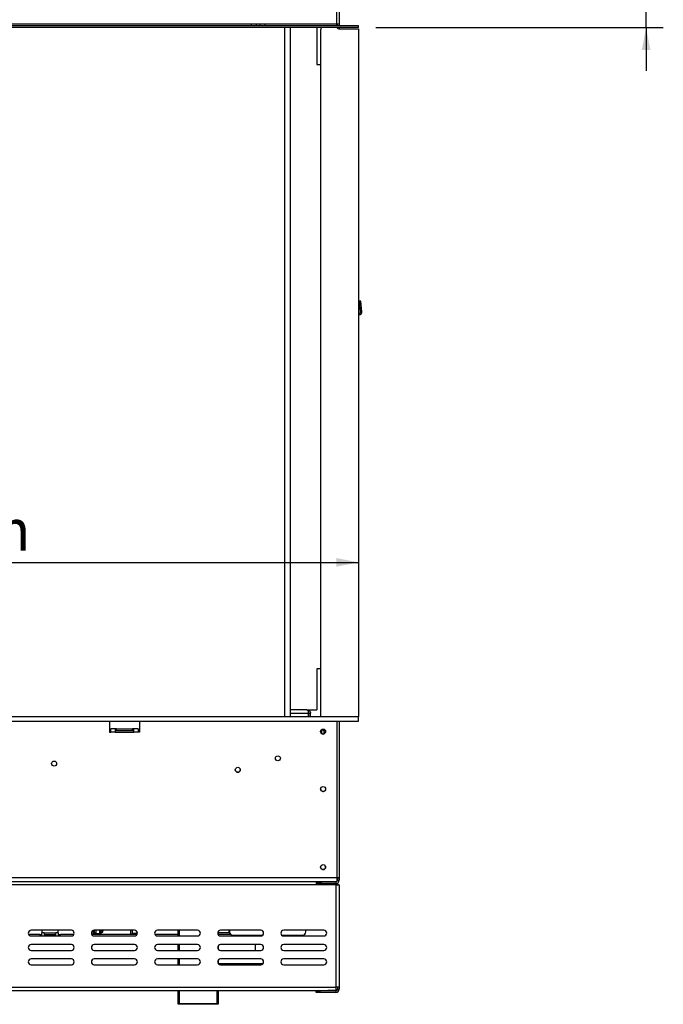
# Model space of a CAD drawing. Units: millimetres. Extents: x 82 to 4079, y 31 to 2972.
# Drawn here: x 1013 to 1574, y 1388 to 2245 of the extents above; entities that cross this region are included whole.
import ezdxf

# ---------------------------------------------------------------- set-up
doc = ezdxf.new("R2010")
doc.units = ezdxf.units.MM
doc.header["$LTSCALE"] = 15
doc.layers.add('FORMAT', color=7, linetype='Continuous')
doc.styles.add('SLDTEXTSTYLE0', font='TXT', dxfattribs={"width": 0.75})
doc.dimstyles.new('SLDDIMSTYLE0', dxfattribs={"dimtxt": 35.71875, "dimasz": 19.5, "dimexe": 0, "dimexo": 0.0625, "dimgap": 8.929687, "dimtad": 1, "dimdec": 0, "dimrnd": 1e-09, "dimzin": 12, "dimdsep": 46, "dimtxsty": 'SLDTEXTSTYLE0', "dimsah": 1, "dimcen": 0.09, "dimadec": 0, "dimazin": 3, "dimtfac": 1, "dimtdec": 0, "dimtofl": 0, "dimtmove": 0, "dimatfit": 3, "dimfxl": 0, "dimfrac": 2, "dimtolj": 1, "dimtzin": 12, "dimarcsym": 0})
doc.dimstyles.new('SLDDIMSTYLE1', dxfattribs={"dimtxt": 35.71875, "dimasz": 19.5, "dimexe": 0, "dimexo": 0.0625, "dimgap": 8.929687, "dimtad": 1, "dimdec": 0, "dimrnd": 1e-09, "dimzin": 12, "dimdsep": 46, "dimtxsty": 'SLDTEXTSTYLE0', "dimsah": 1, "dimcen": 0.09, "dimadec": 0, "dimazin": 3, "dimtfac": 1, "dimtdec": 0, "dimtmove": 0, "dimatfit": 0, "dimfxl": 0, "dimfrac": 2, "dimtolj": 1, "dimtzin": 12, "dimarcsym": 0})

# ---------------------------------------------------------------- blocks, each defined once
blk = doc.blocks.new('_D_4')
at = {"layer": 'FORMAT', "color": 7}
for p, q in [((1559.12, 2502.75), (1559.12, 2540.25)), ((1303.39, 2502.75), (1574.12, 2502.75)), ((1559.12, 2238.25), (1559.12, 2502.75)), ((1440.76, 2424.07), (1440.76, 2434.94)), ((1440.76, 2434.94), (1504.26, 2434.94)), ((1504.26, 2434.94), (1504.26, 2424.07)), ((1447.77, 2388.97), (1497.24, 2359.29)), ((1440.76, 2303.75), (1440.76, 2292.89)), ((1504.26, 2292.89), (1504.26, 2303.75)), ((1440.76, 2292.89), (1504.26, 2292.89)), ((1323.59, 2238.25), (1574.12, 2238.25)), ((1559.12, 2238.25), (1559.12, 2200.75))]:
    blk.add_line(p, q, dxfattribs=at)
for points in [[(1559.12, 2502.75), (1562.87, 2522.25), (1555.37, 2522.25)], [(1559.12, 2238.25), (1555.37, 2218.75), (1562.87, 2218.75)]]:
    blk.add_solid(points, dxfattribs=at)
at = {"layer": 'FORMAT', "color": 7, "attachment_point": 1, "rotation": 90, "style": 'SLDTEXTSTYLE0'}
for s, insert, char_height in [('265mm', (1513.08, 2279.68), 35.719), ('"', (1452.9, 2409.32), 35.72), ('16', (1473.56, 2374.13), 23.812), ('7', (1441.81, 2356.54), 23.81), ('10', (1452.9, 2303.75), 35.719)]:
    blk.add_mtext(s, dxfattribs=dict(at, insert=insert, char_height=char_height))
blk = doc.blocks.new('_D_5')
at = {"layer": 'FORMAT', "color": 7}
for p, q in [((884.28, 1890.98), (873.41, 1890.98)), ((873.41, 1890.98), (873.41, 1827.48)), ((987, 1890.98), (997.87, 1890.98)), ((997.87, 1890.98), (997.87, 1827.48)), ((969.5, 1883.96), (939.81, 1834.49)), ((873.41, 1827.48), (884.28, 1827.48)), ((997.87, 1827.48), (987, 1827.48)), ((591.49, 1772.61), (1308.69, 1772.61))]:
    blk.add_line(p, q, dxfattribs=at)
for points in [[(591.49, 1772.61), (610.99, 1768.86), (610.99, 1776.36)], [(1308.69, 1772.61), (1289.19, 1776.36), (1289.19, 1768.86)]]:
    blk.add_solid(points, dxfattribs=at)
at = {"layer": 'FORMAT', "color": 7, "attachment_point": 1, "style": 'SLDTEXTSTYLE0'}
for s, insert, char_height in [('1', (937.06, 1889.92), 23.81), ('28', (884.28, 1878.83), 35.719), ('"', (972.25, 1878.83), 35.72), ('4', (954.66, 1858.17), 23.81), ('717mm', (851.4, 1818.65), 35.719)]:
    blk.add_mtext(s, dxfattribs=dict(at, insert=insert, char_height=char_height))

msp = doc.modelspace()

# ---------------------------------------------------------------- linework, layer by layer
at = {"color": 7, "linetype": 'Continuous', "lineweight": 25}
for p, q in [((1289.69, 2241.25), (1289.69, 2319.75)), ((1291.69, 2313.75), (1291.69, 2241.25)), ((1215.29, 2241.25), (591.49, 2241.25)), ((1308.59, 2239.75), (591.49, 2239.75)), ((1308.59, 2238.25), (591.49, 2238.25)), ((1215.29, 2239.75), (1215.29, 2241.25)), ((1219.29, 2241.25), (1215.29, 2241.25)), ((1219.29, 2241.25), (1219.29, 2239.75)), ((1222.89, 2241.25), (1219.29, 2241.25)), ((1222.89, 2239.75), (1222.89, 2241.25)), ((1226.89, 2241.25), (1222.89, 2241.25)), ((1226.89, 2241.25), (1226.89, 2239.75)), ((1289.69, 2241.25), (1226.89, 2241.25)), ((1244.39, 1638.25), (1244.39, 2238.25)), ((1249.39, 1638.25), (1249.39, 2238.25)), ((1272.24, 2238.25), (1272.24, 2206.25)), ((1276.39, 2238.25), (1276.05, 2237.76)), ((1289.69, 2239.75), (1289.69, 2241.25)), ((1291.69, 2241.25), (1289.69, 2241.25)), ((1290.19, 2241.05), (1290.19, 2241.25)), ((1290.19, 2241.05), (1290.19, 2241.05)), ((1290.19, 2241.05), (1290.19, 2239.75)), ((1290.19, 2238.25), (1290.19, 2237.73)), ((1291.69, 2238.25), (1291.69, 2237.25)), ((1308.59, 2238.25), (1308.59, 2239.75)), ((1308.59, 2239.75), (1308.69, 2239.75)), ((1308.59, 2238.25), (1308.69, 2238.25)), ((1308.69, 2238.25), (1308.69, 2239.75)), ((1275.69, 1638.25), (1275.69, 2236.62)), ((1291.49, 2237.25), (1308.69, 2237.25)), ((1308.69, 2237.25), (1308.69, 1638.25)), ((1272.24, 2206.25), (1274.89, 2206.25)), ((1275.69, 2205.45), (1274.89, 2206.25)), ((1310.64, 2000.2), (1309.45, 2000.1)), ((1310.26, 1990.75), (1309.45, 2000.1)), ((1311.46, 1990.86), (1310.64, 2000.2)), ((1309.07, 1989.45), (1308.69, 1989.45)), ((1309.07, 1988.25), (1309.07, 1989.45)), ((1311.46, 1990.86), (1310.26, 1990.75)), ((1309.07, 1988.25), (1308.69, 1988.25)), ((1274.89, 1679.75), (1272.24, 1679.75)), ((1272.24, 1679.75), (1272.24, 1644.25)), ((1274.89, 1679.75), (1275.69, 1680.55)), ((595.69, 1638.25), (1308.69, 1638.25)), ((1263.63, 1644.25), (1249.39, 1644.25)), ((1263.63, 1644.25), (1263.69, 1644.25)), ((1263.69, 1644.25), (1272.24, 1644.25)), ((1265.13, 1638.25), (1265.13, 1641.25)), ((1265.19, 1641.25), (1266.69, 1641.25)), ((1265.19, 1638.25), (1265.19, 1641.25)), ((1266.69, 1638.25), (1266.69, 1641.25)), ((1308.69, 1634.25), (1308.69, 1638.25)), ((595.69, 1634.25), (1308.69, 1634.25)), ((715.09, 1634.24), (1091.69, 1634.24)), ((1074.19, 1634.24), (1074.19, 1634.25)), ((1091.69, 1634.24), (1091.69, 1624.74)), ((1117.69, 1634.24), (1117.69, 1624.74)), ((1117.69, 1634.24), (1289.69, 1634.24)), ((1244.39, 1634.24), (1244.39, 1634.25)), ((1249.39, 1634.24), (1249.39, 1634.25)), ((1265.13, 1634.24), (1265.13, 1634.25)), ((1265.19, 1634.24), (1265.19, 1634.25)), ((1266.69, 1634.24), (1266.69, 1634.25)), ((1270.69, 1634.25), (1270.69, 1634.24)), ((1289.69, 1634.24), (1289.69, 1497.74)), ((1291.69, 1634.25), (1291.69, 1497.75)), ((1091.69, 1624.74), (1092.69, 1624.74)), ((1096.69, 1627.74), (1092.69, 1627.74)), ((1092.69, 1624.74), (1092.69, 1627.74)), ((1096.69, 1624.74), (1092.69, 1624.74)), ((1096.69, 1627.74), (1096.69, 1624.74)), ((1097.69, 1627.74), (1096.69, 1627.74)), ((1096.69, 1626.24), (1097.69, 1626.24)), ((1096.69, 1624.74), (1112.69, 1624.74)), ((1097.69, 1626.24), (1097.69, 1627.74)), ((1097.69, 1627.74), (1111.69, 1627.74)), ((1097.69, 1626.24), (1111.69, 1626.24)), ((1111.69, 1626.24), (1111.69, 1627.74)), ((1112.69, 1627.74), (1111.69, 1627.74)), ((1111.69, 1626.24), (1112.69, 1626.24)), ((1116.69, 1627.74), (1112.69, 1627.74)), ((1112.69, 1624.74), (1112.69, 1627.74)), ((1116.69, 1624.74), (1112.69, 1624.74)), ((1116.69, 1627.74), (1116.69, 1624.74)), ((1117.69, 1624.74), (1116.69, 1624.74)), ((1276.69, 1623.34), (1276.69, 1627.15)), ((1277.69, 1626.25), (1277.69, 1627.39)), ((1279.59, 1626.25), (1277.69, 1626.25)), ((1278.69, 1623.34), (1278.69, 1626.25)), ((1289.69, 1497.74), (517.09, 1497.74)), ((517.09, 1494.74), (1289.69, 1494.74)), ((534.99, 1494.74), (1271.79, 1494.74)), ((1271.79, 1494.74), (1271.79, 1491.74)), ((1281.19, 1494.28), (1271.79, 1494.28)), ((1272.69, 1494.25), (1271.79, 1494.25)), ((1271.79, 1492.75), (1272.69, 1492.75)), ((1288.79, 1492.74), (1271.79, 1492.74)), ((1272.69, 1492.75), (1272.69, 1494.25)), ((1272.69, 1494.25), (1275.69, 1494.25)), ((1275.69, 1492.75), (1272.69, 1492.75)), ((1275.69, 1494.25), (1275.69, 1492.75)), ((1288.69, 1494.25), (1275.69, 1494.25)), ((1288.69, 1492.75), (1275.69, 1492.75)), ((1288.69, 1494.28), (1286.69, 1494.28)), ((1288.69, 1494.25), (1288.69, 1492.75)), ((1291.69, 1497.75), (1289.69, 1497.75)), ((1289.69, 1497.74), (1289.69, 1494.74)), ((1290.19, 1497.75), (1290.19, 1495.75)), ((1290.19, 1495.75), (1291.69, 1495.75)), ((1291.69, 1497.75), (1291.69, 1495.75)), ((1271.79, 1491.74), (534.99, 1491.74)), ((1288.79, 1491.74), (1271.79, 1491.74)), ((1288.79, 1491.74), (1288.79, 1402.74)), ((1288.79, 1491.74), (1291.79, 1491.74)), ((1291.79, 1491.74), (1291.79, 1402.74)), ((1022.33, 1452.01), (1022.42, 1452.01)), ((1022.42, 1452.01), (1022.42, 1452.05)), ((1058.39, 1452.24), (1023.39, 1452.24)), ((1032.82, 1452.24), (1032.82, 1449.91)), ((1034.82, 1449.91), (1032.82, 1449.91)), ((1032.82, 1447.24), (1032.82, 1449.91)), ((1034.82, 1449.91), (1044.82, 1449.91)), ((1034.82, 1449.91), (1034.82, 1447.24)), ((1046.82, 1449.91), (1044.82, 1449.91)), ((1044.82, 1447.24), (1044.82, 1449.91)), ((1046.82, 1449.91), (1046.82, 1452.24)), ((1046.82, 1449.91), (1046.82, 1447.24)), ((1077.82, 1448.41), (1077.82, 1452.18)), ((1078.32, 1452.24), (1078.32, 1449.91)), ((1078.32, 1449.91), (1079.82, 1449.91)), ((1113.39, 1452.24), (1078.39, 1452.24)), ((1079.82, 1452.24), (1079.82, 1449.91)), ((1083.07, 1449.41), (1084.07, 1449.41)), ((1083.07, 1449.41), (1083.07, 1448.41)), ((1084.07, 1452.24), (1084.07, 1449.41)), ((1084.32, 1451.79), (1084.32, 1452.24)), ((1085.82, 1451.79), (1084.32, 1451.79)), ((1084.32, 1450.53), (1084.32, 1451.79)), ((1084.32, 1450.53), (1085.82, 1450.53)), ((1085.82, 1452.24), (1085.82, 1451.79)), ((1085.82, 1450.53), (1085.82, 1451.79)), ((1110.12, 1448.41), (1110.12, 1452.24)), ((1111.26, 1452.24), (1111.26, 1449.51)), ((1111.26, 1452.24), (1111.26, 1449.51)), ((1115.88, 1449.51), (1111.26, 1449.51)), ((1111.26, 1449.31), (1111.26, 1448.51)), ((1111.26, 1449.31), (1111.26, 1448.51)), ((1115.85, 1449.31), (1111.26, 1449.31)), ((1111.46, 1449.51), (1111.46, 1449.31)), ((1111.46, 1449.51), (1111.46, 1449.31)), ((1168.39, 1452.24), (1133.39, 1452.24)), ((1151.39, 1447.24), (1151.39, 1452.24)), ((1186.39, 1451.24), (1186.39, 1448.24)), ((1186.39, 1450.41), (1195.92, 1450.41)), ((1223.39, 1452.24), (1188.39, 1452.24)), ((1195.92, 1450.41), (1195.92, 1452.24)), ((1196.14, 1452.24), (1196.14, 1450.88)), ((1278.39, 1452.24), (1243.39, 1452.24)), ((1262.64, 1450.88), (1262.64, 1452.24)), ((1030.82, 1448.41), (1021.27, 1448.41)), ((1023.39, 1447.24), (1058.39, 1447.24)), ((1030.82, 1448.41), (1032.82, 1448.41)), ((1030.82, 1448.41), (1030.82, 1447.24)), ((1034.82, 1448.41), (1044.82, 1448.41)), ((1046.82, 1448.41), (1048.82, 1448.41)), ((1060.5, 1448.41), (1048.82, 1448.41)), ((1048.82, 1447.24), (1048.82, 1448.41)), ((1115.5, 1448.41), (1076.27, 1448.41)), ((1078.39, 1447.24), (1113.39, 1447.24)), ((1115.56, 1448.51), (1111.26, 1448.51)), ((1111.66, 1448.51), (1111.66, 1448.41)), ((1111.66, 1448.51), (1111.66, 1448.41)), ((1151.39, 1448.41), (1131.27, 1448.41)), ((1133.39, 1447.24), (1168.39, 1447.24)), ((1197.49, 1448.41), (1186.39, 1448.41)), ((1188.39, 1447.24), (1223.39, 1447.24)), ((1199.14, 1447.92), (1225.1, 1447.92)), ((1218.82, 1447.92), (1218.82, 1447.24)), ((1241.67, 1447.92), (1259.64, 1447.92)), ((1243.39, 1447.24), (1278.39, 1447.24)), ((1058.39, 1439.74), (1023.39, 1439.74)), ((1023.39, 1434.74), (1058.39, 1434.74)), ((1113.39, 1439.74), (1078.39, 1439.74)), ((1078.39, 1434.74), (1113.39, 1434.74)), ((1168.39, 1439.74), (1133.39, 1439.74)), ((1133.39, 1434.74), (1168.39, 1434.74)), ((1151.39, 1434.74), (1151.39, 1439.74)), ((1186.39, 1438.74), (1186.39, 1435.74)), ((1223.39, 1439.74), (1188.39, 1439.74)), ((1188.39, 1434.74), (1223.39, 1434.74)), ((1218.82, 1434.74), (1218.82, 1439.74)), ((1278.39, 1439.74), (1243.39, 1439.74)), ((1243.39, 1434.74), (1278.39, 1434.74)), ((1058.39, 1427.24), (1023.39, 1427.24)), ((1113.39, 1427.24), (1078.39, 1427.24)), ((1168.39, 1427.24), (1133.39, 1427.24)), ((1151.39, 1422.24), (1151.39, 1427.24)), ((1186.39, 1426.24), (1186.39, 1423.24)), ((1223.39, 1427.24), (1188.39, 1427.24)), ((1278.39, 1427.24), (1243.39, 1427.24)), ((1023.39, 1422.24), (1058.39, 1422.24)), ((1078.39, 1422.24), (1113.39, 1422.24)), ((1133.39, 1422.24), (1168.39, 1422.24)), ((1225.14, 1423.1), (1186.5, 1423.1)), ((1188.39, 1422.24), (1223.39, 1422.24)), ((1225.27, 1423.1), (1225.14, 1423.1)), ((1243.39, 1422.24), (1278.39, 1422.24)), ((517.99, 1402.74), (1288.79, 1402.74)), ((517.99, 1399.74), (1288.79, 1399.74)), ((1151.39, 1388.25), (1151.39, 1399.74)), ((1186.39, 1399.74), (1186.39, 1388.25)), ((1271.79, 1398.04), (1271.79, 1399.54)), ((1271.79, 1399.54), (1274.79, 1399.54)), ((1274.79, 1398.04), (1271.79, 1398.04)), ((1274.79, 1399.54), (1274.79, 1398.04)), ((1288.79, 1399.54), (1274.79, 1399.54)), ((1288.79, 1398.04), (1274.79, 1398.04)), ((1281.79, 1399.64), (1281.79, 1399.74)), ((1288.79, 1399.64), (1281.79, 1399.64)), ((1288.79, 1402.74), (1288.79, 1399.74)), ((1291.79, 1402.74), (1288.79, 1402.74)), ((1288.79, 1399.64), (1289.79, 1399.95)), ((1288.79, 1399.54), (1288.79, 1398.04)), ((1290.29, 1402.74), (1290.29, 1401.04)), ((1290.29, 1401.04), (1291.79, 1401.04)), ((1291.79, 1402.74), (1291.79, 1401.04)), ((1151.39, 1387.75), (1151.39, 1388.25)), ((1152.39, 1388.25), (1151.39, 1388.25)), ((1152.39, 1387.75), (1151.39, 1387.75)), ((1185.39, 1388.25), (1152.39, 1388.25)), ((1185.39, 1387.75), (1152.39, 1387.75)), ((1186.39, 1388.25), (1185.39, 1388.25)), ((1186.39, 1387.75), (1185.39, 1387.75)), ((1186.39, 1388.25), (1186.39, 1387.75))]:
    msp.add_line(p, q, dxfattribs=at)
at = {"color": 8, "linetype": 'Continuous', "lineweight": 25}
for p, q in [((1249.39, 1641.25), (1265.13, 1641.25)), ((1288.69, 1634.25), (1288.69, 1634.24)), ((1288.79, 1491.74), (1288.79, 1492.74)), ((1077.82, 1449.41), (1078.23, 1449.41)), ((1079.77, 1449.41), (1083.07, 1449.41)), ((1083.07, 1449.41), (1083.07, 1452.24)), ((1152.39, 1452.24), (1152.39, 1447.24)), ((1152.39, 1439.74), (1152.39, 1434.74)), ((1152.39, 1427.24), (1152.39, 1422.24)), ((1225.14, 1423.1), (1225.14, 1422.96)), ((1152.39, 1399.74), (1152.39, 1388.25)), ((1185.39, 1388.25), (1185.39, 1399.74)), ((1288.79, 1399.74), (1288.79, 1399.64)), ((1152.39, 1388.25), (1152.39, 1387.75)), ((1185.39, 1387.75), (1185.39, 1388.25))]:
    msp.add_line(p, q, dxfattribs=at)
at = {"color": 7, "linetype": 'Continuous', "lineweight": 25}
for centre in [(1277.69, 1625.24), (1238.35, 1601.99), (1043.39, 1597.37), (1203.39, 1591.99), (1277.69, 1575.24), (1277.69, 1507.24)]:
    msp.add_circle(centre, 2.15, dxfattribs=at)
for centre, radius, start, end in [((1291.49, 2239.25), 2, 210, 270), ((1293.19, 2241.25), 3, 180, 210), ((1293.19, 2241.25), 1.5, 180, 270), ((1277.69, 2236.62), 2, 145.00798, 180), ((1309.07, 1990.65), 2.4, 270, 5), ((1309.07, 1990.65), 1.2, 270, 5), ((1277.69, 1625.25), 2.15, 180, 359.93084), ((1203.39, 1592), 2.15, 180.06846, 270), ((1203.39, 1592), 2.15, 270, 359.93159), ((1277.69, 1575.25), 2.15, 180, 313.86354), ((1277.69, 1507.25), 2.15, 180, 45.93285), ((1288.69, 1495.75), 3, 270, 0), ((1288.69, 1495.75), 1.5, 270, 0), ((1288.79, 1489.74), 3, 41.81031, 90), ((1023.39, 1449.74), 2.5, 90, 270), ((1058.39, 1449.74), 2.5, 270, 90), ((1078.39, 1449.74), 2.5, 90, 270), ((1076.82, 1449.91), 1.5, 311.81031, 0), ((1076.82, 1449.91), 3, 330, 0), ((1083.07, 1449.41), 1, 270, 0), ((1084.33, 1453.17), 3.03, 265.04377, 299.43044), ((1084.07, 1450.73), 0.312, 268.62264, 320.93203), ((1113.39, 1449.74), 2.5, 270, 90), ((1133.39, 1449.74), 2.5, 90, 270), ((1168.39, 1449.74), 2.5, 270, 90), ((1188.39, 1449.74), 2.5, 90, 270), ((1199.11, 1450.9), 2.98, 180.44191, 270.43519), ((1223.39, 1449.74), 2.5, 270, 90), ((1243.39, 1449.74), 2.5, 90, 270), ((1259.66, 1450.9), 2.98, 269.56481, 359.55809), ((1278.39, 1449.74), 2.5, 270, 90), ((1023.39, 1437.24), 2.5, 90, 270), ((1058.39, 1437.24), 2.5, 270, 90), ((1078.39, 1437.24), 2.5, 90, 270), ((1113.39, 1437.24), 2.5, 270, 90), ((1133.39, 1437.24), 2.5, 90, 270), ((1168.39, 1437.24), 2.5, 270, 90), ((1188.39, 1437.24), 2.5, 90, 270), ((1223.39, 1437.24), 2.5, 270, 90), ((1243.39, 1437.24), 2.5, 90, 270), ((1278.39, 1437.24), 2.5, 270, 90), ((1023.39, 1424.74), 2.5, 90, 270), ((1058.39, 1424.74), 2.5, 270, 90), ((1078.39, 1424.74), 2.5, 90, 270), ((1113.39, 1424.74), 2.5, 270, 90), ((1133.39, 1424.74), 2.5, 90, 270), ((1168.39, 1424.74), 2.5, 270, 90), ((1188.39, 1424.74), 2.5, 90, 270), ((1223.39, 1424.74), 2.5, 270, 90), ((1243.39, 1424.74), 2.5, 90, 270), ((1278.39, 1424.74), 2.5, 270, 90), ((1288.79, 1401.04), 3, 270, 0), ((1288.79, 1401.04), 1.5, 270, 0)]:
    msp.add_arc(centre, radius, start, end, dxfattribs=at)
msp.add_ellipse((1263.63, 1641.25), major_axis=(0, 3), ratio=0.5, start_param=4.712389, end_param=6.283185, dxfattribs=at)
for points, knots in [([(1263.69, 1644.25), (1264.05, 1644.21), (1264.77, 1644.14), (1265.59, 1643.62), (1266.12, 1643.04), (1266.43, 1642.5), (1266.65, 1641.9), (1266.67, 1641.47), (1266.69, 1641.25)], [0, 0, 0, 0, 0.24072, 0.48537, 0.616447, 0.738758, 0.868711, 1, 1, 1, 1]), ([(1265.06, 1641.85), (1265.09, 1641.76), (1265.17, 1641.57), (1265.18, 1641.36), (1265.19, 1641.25)], [0, 0, 0, 0, 0.488597, 1, 1, 1, 1]), ([(1282.43, 1494.68), (1282.43, 1494.64), (1282.43, 1494.56), (1282.37, 1494.46), (1282.27, 1494.39), (1282.07, 1494.33), (1281.7, 1494.29), (1281.37, 1494.28), (1281.19, 1494.28)], [0, 0, 0, 0, 0.104142, 0.207284, 0.309098, 0.416584, 0.670112, 1, 1, 1, 1]), ([(1281.99, 1494.74), (1282.03, 1494.7), (1282.14, 1494.59), (1282.2, 1494.46), (1282.23, 1494.38)], [0, 0, 0, 0, 0.413182, 1, 1, 1, 1]), ([(1286.69, 1494.28), (1286.5, 1494.28), (1286.18, 1494.29), (1285.82, 1494.34), (1285.62, 1494.4), (1285.52, 1494.47), (1285.46, 1494.57), (1285.43, 1494.65), (1285.44, 1494.7), (1285.44, 1494.7)], [0, 0, 0, 0, 0.324928, 0.577893, 0.685341, 0.786164, 0.886449, 0.992377, 1, 1, 1, 1]), ([(1285.68, 1494.55), (1285.7, 1494.58), (1285.74, 1494.66), (1285.8, 1494.71), (1285.83, 1494.74)], [0, 0, 0, 0, 0.532332, 1, 1, 1, 1]), ([(1289.69, 1495.81), (1289.71, 1495.81), (1289.89, 1495.83), (1290.11, 1495.85), (1290.16, 1495.88), (1290.19, 1495.89)], [0, 0, 0, 0, 0.05867, 0.529335, 1, 1, 1, 1]), ([(1289.69, 1495.78), (1289.74, 1495.78), (1289.95, 1495.79), (1290.11, 1495.79), (1290.23, 1495.8)], [0, 0, 0, 0, 0.239466, 1, 1, 1, 1]), ([(1288.79, 1399.64), (1289.01, 1399.77), (1289.42, 1400.02), (1289.92, 1400.38), (1290.23, 1400.72), (1290.27, 1400.94), (1290.29, 1401.04)], [0, 0, 0, 0, 0.279964, 0.530174, 0.780311, 1, 1, 1, 1])]:
    msp.add_open_spline(points, degree=3, knots=knots, dxfattribs=at)

# ---------------------------------------------------------------- dimensions: what is measured, and where the dimension line sits
at = {"layer": 'FORMAT', "color": 7}
dim = msp.add_linear_dim(base=(1559.12380496, 2502.74718704), p1=(1308.58701897, 2238.24718704), p2=(1288.38701897, 2502.74718704), angle=90, dimstyle='SLDDIMSTYLE1', dxfattribs=at)
dim.commit()
dim.dimension.update_dxf_attribs({"geometry": '_D_4', "text_midpoint": (1559.12380496, 2363.91223498), "dimtype": 160})
dim = msp.add_linear_dim(base=(1308.69, 1772.61), p1=(591.49, 1634.25), p2=(1308.69, 1634.25), dimstyle='SLDDIMSTYLE0', dxfattribs=at)
dim.commit()
dim.dimension.update_dxf_attribs({"geometry": '_D_5', "text_midpoint": (935.64, 1772.61), "dimtype": 160})

doc.saveas('drawing.dxf')
